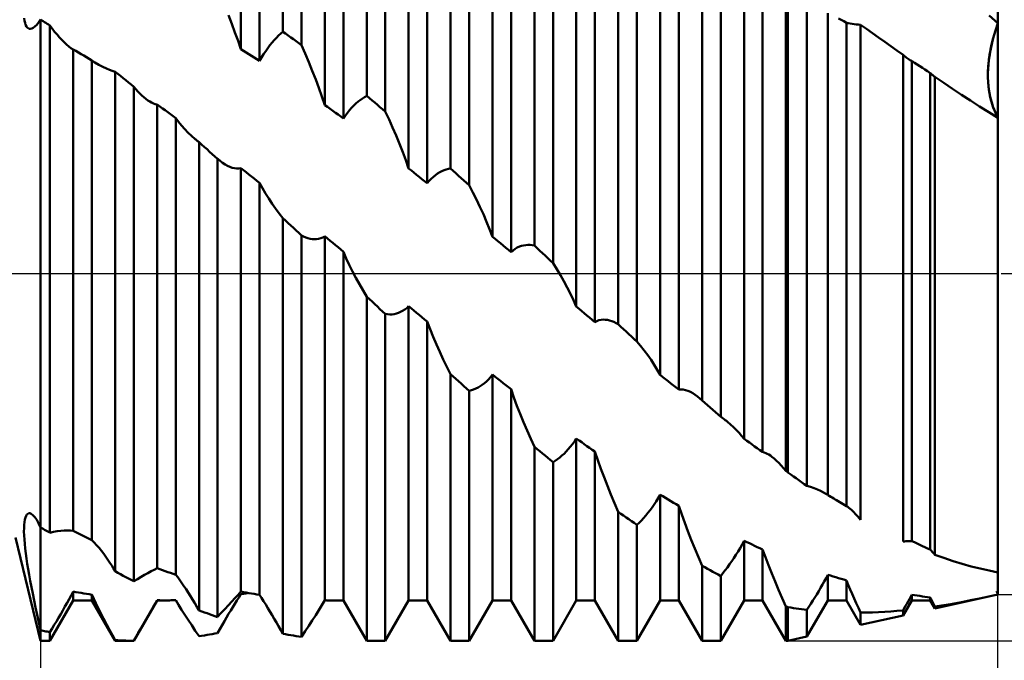
# Model space of a CAD drawing. Units: millimetres. Extents: x -27 to 136, y -33 to 51.
# Drawn here: x 85 to 100, y -6 to 4 of the extents above; entities that cross this region are included whole.
import ezdxf

# ---------------------------------------------------------------- set-up
doc = ezdxf.new("R2010")
doc.units = ezdxf.units.MM
doc.header["$LTSCALE"] = 5.05
doc.linetypes.add('LONGDASH_DASH', pattern=[0.85, 0.4, -0.2, 0.05, -0.2])
for name, color, linetype in [('1', 4, 'CONTINUOUS'), ('2', 7, 'CONTINUOUS'), ('4', 2, 'LONGDASH_DASH'), ('NOCUT', 7, 'CONTINUOUS'), ('SK4', 2, 'LONGDASH_DASH')]:
    doc.layers.add(name, color=color, linetype=linetype)

msp = doc.modelspace()

# ---------------------------------------------------------------- linework, layer by layer
at = {"layer": '1', "color": 4, "linetype": 'CONTINUOUS', "lineweight": 50}
for p, q in [((89.169, 3.664), (89.169, 5.562)), ((89.451, 3.461), (89.451, 5.562)), ((90.439, 2.69), (90.439, 5.562)), ((90.721, 2.456), (90.721, 5.562)), ((91.709, 1.592), (91.709, 5.562)), ((91.991, 1.338), (91.991, 5.562)), ((92.979, 0.423), (92.979, 5.562)), ((93.261, 0.159), (93.261, 5.562)), ((94.249, -0.767), (94.249, 5.47)), ((94.531, -1.028), (94.531, 5.416)), ((95.519, -1.922), (95.519, 5.131)), ((88.534, 3.397), (88.534, 4.95)), ((88.816, 3.222), (88.816, 4.95)), ((89.804, 2.553), (89.804, 4.95)), ((90.086, 2.349), (90.086, 4.95)), ((91.074, 1.592), (91.074, 4.95)), ((91.356, 1.368), (91.356, 4.95)), ((92.344, 0.559), (92.344, 4.95)), ((92.626, 0.325), (92.626, 4.95)), ((93.614, -0.5), (93.614, 4.95)), ((93.896, -0.734), (93.896, 4.943)), ((95.801, -2.168), (95.801, 5.023)), ((94.884, -1.536), (94.884, 4.831)), ((95.166, -1.758), (95.166, 4.775)), ((100, -4.859), (100, 4.86)), ((96.154, -2.502), (96.154, 4.491)), ((96.789, -2.988), (96.789, 4.556)), ((96.82, -3.012), (96.82, 4.539)), ((96.436, -2.702), (96.436, 4.387)), ((97.107, -3.217), (97.107, 4.342)), ((88.396, 3.784), (88.345, 3.915)), ((97.424, -3.354), (97.424, 3.946)), ((100, 3.795), (99.865, 3.907)), ((85.258, 3.829), (85.253, 3.867)), ((85.265, 3.796), (85.258, 3.829)), ((85.273, 3.768), (85.265, 3.796)), ((85.284, 3.745), (85.273, 3.768)), ((85.296, 3.727), (85.284, 3.745)), ((85.388, 3.721), (85.413, 3.74)), ((85.413, 3.74), (85.44, 3.767)), ((85.44, 3.767), (85.469, 3.802)), ((85.469, 3.802), (85.5, 3.846)), ((85.52, 3.833), (85.5, 3.846)), ((85.5, -5.403), (85.5, 3.846)), ((85.54, 3.821), (85.52, 3.833)), ((85.56, 3.809), (85.54, 3.821)), ((85.58, 3.796), (85.56, 3.809)), ((85.601, 3.784), (85.58, 3.796)), ((85.621, 3.771), (85.601, 3.784)), ((85.641, 3.759), (85.621, 3.771)), ((85.676, 3.71), (85.641, 3.759)), ((85.641, -3.926), (85.641, 3.759)), ((88.444, 3.654), (88.396, 3.784)), ((97.625, 3.842), (97.585, 3.863)), ((97.665, 3.821), (97.625, 3.842)), ((97.706, 3.799), (97.665, 3.821)), ((97.734, 3.792), (97.706, 3.799)), ((97.706, -3.523), (97.706, 3.799)), ((97.762, 3.786), (97.734, 3.792)), ((97.791, 3.781), (97.762, 3.786)), ((97.822, 3.777), (97.791, 3.781)), ((97.853, 3.774), (97.822, 3.777)), ((97.886, 3.771), (97.853, 3.774)), ((97.919, 3.77), (97.886, 3.771)), ((98.01, 3.705), (97.919, 3.77)), ((97.919, -3.728), (97.919, 3.77)), ((99.967, 3.697), (100, 3.795)), ((99.973, 3.714), (100, 3.795)), ((85.31, 3.715), (85.296, 3.727)), ((85.325, 3.708), (85.31, 3.715)), ((85.344, 3.705), (85.325, 3.708)), ((85.344, 3.705), (85.365, 3.71)), ((85.365, 3.71), (85.388, 3.721)), ((85.712, 3.664), (85.676, 3.71)), ((85.748, 3.62), (85.712, 3.664)), ((85.784, 3.578), (85.748, 3.62)), ((88.491, 3.525), (88.444, 3.654)), ((89.072, 3.571), (89.104, 3.604)), ((89.104, 3.604), (89.137, 3.635)), ((89.137, 3.635), (89.169, 3.664)), ((89.21, 3.636), (89.169, 3.664)), ((89.25, 3.607), (89.21, 3.636)), ((89.29, 3.578), (89.25, 3.607)), ((98.101, 3.64), (98.01, 3.705)), ((98.193, 3.575), (98.101, 3.64)), ((99.912, 3.501), (99.938, 3.599)), ((99.925, 3.551), (99.948, 3.632)), ((99.938, 3.599), (99.967, 3.697)), ((99.948, 3.632), (99.973, 3.714)), ((85.82, 3.539), (85.784, 3.578)), ((85.856, 3.503), (85.82, 3.539)), ((85.891, 3.471), (85.856, 3.503)), ((85.926, 3.442), (85.891, 3.471)), ((85.96, 3.416), (85.926, 3.442)), ((88.534, 3.397), (88.491, 3.525)), ((88.941, 3.415), (88.974, 3.458)), ((88.974, 3.458), (89.006, 3.498)), ((89.006, 3.498), (89.039, 3.536)), ((89.039, 3.536), (89.072, 3.571)), ((89.33, 3.549), (89.29, 3.578)), ((89.37, 3.52), (89.33, 3.549)), ((89.41, 3.491), (89.37, 3.52)), ((89.451, 3.461), (89.41, 3.491)), ((89.507, 3.332), (89.451, 3.461)), ((98.285, 3.51), (98.193, 3.575)), ((98.377, 3.445), (98.285, 3.51)), ((98.47, 3.379), (98.377, 3.445)), ((99.889, 3.393), (99.905, 3.471)), ((99.891, 3.406), (99.912, 3.501)), ((99.905, 3.471), (99.925, 3.551)), ((85.994, 3.395), (85.96, 3.416)), ((85.994, 3.395), (85.994, 3.395)), ((85.994, 3.395), (85.994, 3.395)), ((86.035, 3.372), (85.994, 3.395)), ((85.994, 3.395), (85.994, 3.395)), ((85.994, 3.395), (85.994, 3.395)), ((85.994, 3.395), (85.994, 3.395)), ((85.994, 3.395), (85.994, 3.395)), ((85.994, -3.897), (85.994, 3.395)), ((86.075, 3.349), (86.035, 3.372)), ((86.115, 3.325), (86.075, 3.349)), ((86.155, 3.301), (86.115, 3.325)), ((86.196, 3.278), (86.155, 3.301)), ((88.575, 3.372), (88.534, 3.397)), ((88.615, 3.348), (88.575, 3.372)), ((88.655, 3.323), (88.615, 3.348)), ((88.695, 3.298), (88.655, 3.323)), ((88.735, 3.273), (88.695, 3.298)), ((88.846, 3.274), (88.877, 3.324)), ((88.877, 3.324), (88.909, 3.371)), ((88.909, 3.371), (88.941, 3.415)), ((89.562, 3.203), (89.507, 3.332)), ((98.563, 3.314), (98.47, 3.379)), ((98.578, 3.3), (98.563, 3.314)), ((98.563, -4.058), (98.563, 3.314)), ((98.593, 3.288), (98.578, 3.3)), ((98.608, 3.275), (98.593, 3.288)), ((99.862, 3.224), (99.874, 3.314)), ((99.864, 3.242), (99.875, 3.316)), ((99.874, 3.314), (99.891, 3.406)), ((99.875, 3.316), (99.889, 3.393)), ((86.236, 3.253), (86.196, 3.278)), ((86.276, 3.229), (86.236, 3.253)), ((86.283, 3.223), (86.276, 3.229)), ((86.276, -4.036), (86.276, 3.229)), ((86.29, 3.218), (86.283, 3.223)), ((86.297, 3.213), (86.29, 3.218)), ((86.305, 3.208), (86.297, 3.213)), ((86.312, 3.203), (86.305, 3.208)), ((86.319, 3.199), (86.312, 3.203)), ((86.383, 3.161), (86.319, 3.199)), ((86.443, 3.13), (86.383, 3.161)), ((88.775, 3.248), (88.735, 3.273)), ((88.816, 3.222), (88.775, 3.248)), ((88.816, 3.222), (88.846, 3.274)), ((89.615, 3.072), (89.562, 3.203)), ((98.623, 3.264), (98.608, 3.275)), ((98.638, 3.253), (98.623, 3.264)), ((98.653, 3.243), (98.638, 3.253)), ((98.66, 3.239), (98.653, 3.243)), ((98.667, 3.235), (98.66, 3.239)), ((98.674, 3.231), (98.667, 3.235)), ((98.681, 3.227), (98.674, 3.231)), ((98.688, 3.223), (98.681, 3.227)), ((98.694, 3.22), (98.688, 3.223)), ((98.735, 3.194), (98.694, 3.22)), ((98.694, -4.051), (98.694, 3.22)), ((98.775, 3.168), (98.735, 3.194)), ((98.815, 3.143), (98.775, 3.168)), ((98.855, 3.117), (98.815, 3.143)), ((99.849, 3.055), (99.853, 3.138)), ((99.85, 3.099), (99.856, 3.169)), ((99.853, 3.138), (99.862, 3.224)), ((99.856, 3.169), (99.864, 3.242)), ((86.497, 3.106), (86.443, 3.13)), ((86.541, 3.088), (86.497, 3.106)), ((86.585, 3.072), (86.541, 3.088)), ((86.629, 3.057), (86.585, 3.072)), ((86.67, 3.025), (86.629, 3.057)), ((86.629, -4.509), (86.629, 3.057)), ((86.71, 2.993), (86.67, 3.025)), ((86.75, 2.961), (86.71, 2.993)), ((89.666, 2.942), (89.615, 3.072)), ((98.895, 3.09), (98.855, 3.117)), ((98.935, 3.064), (98.895, 3.09)), ((98.976, 3.038), (98.935, 3.064)), ((98.985, 3.029), (98.976, 3.038)), ((98.976, -4.181), (98.976, 3.038)), ((98.995, 3.02), (98.985, 3.029)), ((99.005, 3.012), (98.995, 3.02)), ((99.015, 3.004), (99.005, 3.012)), ((99.025, 2.996), (99.015, 3.004)), ((99.035, 2.987), (99.025, 2.996)), ((99.045, 2.98), (99.035, 2.987)), ((99.848, 3.032), (99.85, 3.099)), ((99.848, 2.976), (99.849, 3.055)), ((99.848, 2.967), (99.848, 3.032)), ((86.79, 2.928), (86.75, 2.961)), ((86.83, 2.896), (86.79, 2.928)), ((86.87, 2.863), (86.83, 2.896)), ((86.911, 2.83), (86.87, 2.863)), ((89.714, 2.811), (89.666, 2.942)), ((99.179, 2.889), (99.045, 2.98)), ((99.045, -4.259), (99.045, 2.98)), ((99.314, 2.798), (99.179, 2.889)), ((99.851, 2.901), (99.848, 2.976)), ((99.851, 2.905), (99.848, 2.967)), ((99.856, 2.846), (99.851, 2.905)), ((99.857, 2.829), (99.851, 2.901)), ((99.863, 2.788), (99.856, 2.846)), ((86.942, 2.793), (86.911, 2.83)), ((86.911, -4.661), (86.911, 2.83)), ((86.974, 2.758), (86.942, 2.793)), ((87.005, 2.726), (86.974, 2.758)), ((87.035, 2.696), (87.005, 2.726)), ((87.065, 2.67), (87.035, 2.696)), ((89.761, 2.682), (89.714, 2.811)), ((90.407, 2.672), (90.439, 2.69)), ((90.48, 2.657), (90.439, 2.69)), ((99.449, 2.709), (99.314, 2.798)), ((99.586, 2.62), (99.449, 2.709)), ((99.867, 2.762), (99.857, 2.829)), ((99.872, 2.733), (99.863, 2.788)), ((99.879, 2.697), (99.867, 2.762)), ((99.883, 2.679), (99.872, 2.733)), ((99.894, 2.634), (99.879, 2.697)), ((87.095, 2.646), (87.065, 2.67)), ((87.124, 2.624), (87.095, 2.646)), ((87.153, 2.606), (87.124, 2.624)), ((87.181, 2.59), (87.153, 2.606)), ((87.209, 2.577), (87.181, 2.59)), ((87.237, 2.567), (87.209, 2.577)), ((87.264, 2.56), (87.237, 2.567)), ((87.304, 2.531), (87.264, 2.56)), ((87.264, -4.464), (87.264, 2.56)), ((89.804, 2.553), (89.761, 2.682)), ((89.845, 2.524), (89.804, 2.553)), ((90.211, 2.512), (90.243, 2.545)), ((90.243, 2.545), (90.276, 2.576)), ((90.276, 2.576), (90.309, 2.604)), ((90.309, 2.604), (90.342, 2.629)), ((90.342, 2.629), (90.374, 2.652)), ((90.374, 2.652), (90.407, 2.672)), ((90.52, 2.624), (90.48, 2.657)), ((90.56, 2.59), (90.52, 2.624)), ((90.6, 2.557), (90.56, 2.59)), ((90.64, 2.523), (90.6, 2.557)), ((99.723, 2.532), (99.586, 2.62)), ((99.895, 2.628), (99.883, 2.679)), ((99.911, 2.574), (99.894, 2.634)), ((99.91, 2.579), (99.895, 2.628)), ((99.925, 2.531), (99.91, 2.579)), ((99.93, 2.517), (99.911, 2.574)), ((87.345, 2.502), (87.304, 2.531)), ((87.385, 2.473), (87.345, 2.502)), ((87.425, 2.443), (87.385, 2.473)), ((87.465, 2.414), (87.425, 2.443)), ((87.505, 2.384), (87.465, 2.414)), ((89.885, 2.495), (89.845, 2.524)), ((89.925, 2.466), (89.885, 2.495)), ((89.965, 2.437), (89.925, 2.466)), ((90.005, 2.408), (89.965, 2.437)), ((90.045, 2.378), (90.005, 2.408)), ((90.086, 2.349), (90.116, 2.394)), ((90.116, 2.394), (90.147, 2.436)), ((90.147, 2.436), (90.179, 2.475)), ((90.179, 2.475), (90.211, 2.512)), ((90.68, 2.489), (90.64, 2.523)), ((90.721, 2.456), (90.68, 2.489)), ((90.777, 2.335), (90.721, 2.456)), ((99.861, 2.445), (99.723, 2.532)), ((100, 2.361), (99.861, 2.445)), ((99.942, 2.486), (99.925, 2.531)), ((99.952, 2.462), (99.93, 2.517)), ((99.961, 2.442), (99.942, 2.486)), ((99.975, 2.41), (99.952, 2.462)), ((99.98, 2.4), (99.961, 2.442)), ((100, 2.361), (99.975, 2.41)), ((100, 2.361), (99.98, 2.4)), ((87.546, 2.355), (87.505, 2.384)), ((87.589, 2.298), (87.546, 2.355)), ((87.546, -4.561), (87.546, 2.355)), ((87.634, 2.242), (87.589, 2.298)), ((87.682, 2.189), (87.634, 2.242)), ((90.086, 2.349), (90.045, 2.378)), ((90.831, 2.212), (90.777, 2.335)), ((87.732, 2.137), (87.682, 2.189)), ((87.785, 2.086), (87.732, 2.137)), ((90.884, 2.089), (90.831, 2.212)), ((90.936, 1.965), (90.884, 2.089)), ((87.839, 2.038), (87.785, 2.086)), ((87.849, 2.029), (87.839, 2.038)), ((87.859, 2.021), (87.849, 2.029)), ((87.869, 2.013), (87.859, 2.021)), ((87.879, 2.004), (87.869, 2.013)), ((87.889, 1.996), (87.879, 2.004)), ((87.9, 1.988), (87.889, 1.996)), ((87.939, 1.953), (87.899, 1.988)), ((87.899, -5.102), (87.899, 1.988)), ((87.98, 1.917), (87.939, 1.953)), ((90.984, 1.84), (90.936, 1.965)), ((88.02, 1.882), (87.98, 1.917)), ((88.06, 1.846), (88.02, 1.882)), ((88.1, 1.811), (88.06, 1.846)), ((88.14, 1.775), (88.1, 1.811)), ((91.031, 1.716), (90.984, 1.84)), ((88.181, 1.739), (88.14, 1.775)), ((88.181, 1.739), (88.181, 1.739)), ((88.181, 1.739), (88.181, 1.739)), ((88.182, 1.738), (88.181, 1.739)), ((88.181, -5.202), (88.181, 1.739)), ((88.182, 1.738), (88.182, 1.738)), ((88.182, 1.738), (88.182, 1.738)), ((88.22, 1.706), (88.182, 1.738)), ((88.257, 1.678), (88.22, 1.706)), ((88.294, 1.654), (88.257, 1.678)), ((88.33, 1.633), (88.294, 1.654)), ((91.074, 1.592), (91.031, 1.716)), ((88.365, 1.617), (88.33, 1.633)), ((88.4, 1.604), (88.365, 1.617)), ((88.434, 1.596), (88.4, 1.604)), ((88.468, 1.592), (88.434, 1.596)), ((88.468, 1.592), (88.502, 1.592)), ((88.502, 1.592), (88.534, 1.597)), ((88.575, 1.565), (88.534, 1.597)), ((88.534, -4.817), (88.534, 1.597)), ((88.615, 1.534), (88.575, 1.565)), ((88.655, 1.502), (88.615, 1.534)), ((88.695, 1.47), (88.655, 1.502)), ((91.115, 1.561), (91.074, 1.592)), ((91.155, 1.529), (91.115, 1.561)), ((91.195, 1.497), (91.155, 1.529)), ((91.235, 1.465), (91.195, 1.497)), ((91.449, 1.467), (91.481, 1.493)), ((91.481, 1.493), (91.513, 1.516)), ((91.513, 1.516), (91.546, 1.536)), ((91.546, 1.536), (91.579, 1.553)), ((91.579, 1.553), (91.612, 1.567)), ((91.612, 1.567), (91.644, 1.578)), ((91.644, 1.578), (91.677, 1.586)), ((91.677, 1.586), (91.709, 1.592)), ((91.75, 1.556), (91.709, 1.592)), ((91.79, 1.52), (91.75, 1.556)), ((91.83, 1.483), (91.79, 1.52)), ((88.735, 1.438), (88.695, 1.47)), ((88.775, 1.406), (88.735, 1.438)), ((88.816, 1.374), (88.775, 1.406)), ((88.86, 1.293), (88.816, 1.374)), ((88.816, -4.865), (88.816, 1.374)), ((91.275, 1.432), (91.235, 1.465)), ((91.315, 1.4), (91.275, 1.432)), ((91.356, 1.368), (91.315, 1.4)), ((91.356, 1.368), (91.386, 1.404)), ((91.386, 1.404), (91.417, 1.437)), ((91.417, 1.437), (91.449, 1.467)), ((91.87, 1.447), (91.83, 1.483)), ((91.91, 1.411), (91.87, 1.447)), ((91.95, 1.374), (91.91, 1.411)), ((91.991, 1.338), (91.95, 1.374)), ((88.906, 1.213), (88.86, 1.293)), ((88.955, 1.135), (88.906, 1.213)), ((92.047, 1.23), (91.991, 1.338)), ((92.101, 1.121), (92.047, 1.23)), ((89.007, 1.058), (88.955, 1.135)), ((89.059, 0.984), (89.007, 1.058)), ((92.154, 1.01), (92.101, 1.121)), ((89.114, 0.911), (89.059, 0.984)), ((89.17, 0.841), (89.114, 0.911)), ((92.206, 0.898), (92.154, 1.01)), ((92.254, 0.785), (92.206, 0.898)), ((89.21, 0.804), (89.169, 0.841)), ((89.169, -5.456), (89.169, 0.841)), ((89.25, 0.766), (89.21, 0.804)), ((89.29, 0.729), (89.25, 0.766)), ((92.301, 0.672), (92.254, 0.785)), ((89.33, 0.692), (89.29, 0.729)), ((89.37, 0.654), (89.33, 0.692)), ((89.411, 0.616), (89.37, 0.654)), ((89.451, 0.579), (89.411, 0.616)), ((92.344, 0.559), (92.301, 0.672)), ((89.483, 0.562), (89.451, 0.579)), ((89.451, -5.502), (89.451, 0.579)), ((89.516, 0.548), (89.483, 0.562)), ((89.548, 0.537), (89.516, 0.548)), ((89.581, 0.528), (89.548, 0.537)), ((89.614, 0.523), (89.581, 0.528)), ((89.646, 0.521), (89.614, 0.523)), ((89.646, 0.521), (89.679, 0.522)), ((89.679, 0.522), (89.711, 0.527)), ((89.711, 0.527), (89.743, 0.536)), ((89.743, 0.536), (89.774, 0.548)), ((89.774, 0.548), (89.804, 0.565)), ((89.845, 0.532), (89.804, 0.565)), ((89.804, -4.949), (89.804, 0.565)), ((89.885, 0.498), (89.845, 0.532)), ((89.925, 0.465), (89.885, 0.498)), ((89.965, 0.431), (89.925, 0.465)), ((92.385, 0.526), (92.344, 0.559)), ((92.425, 0.492), (92.385, 0.526)), ((92.465, 0.459), (92.425, 0.492)), ((92.505, 0.426), (92.465, 0.459)), ((90.005, 0.398), (89.965, 0.431)), ((90.045, 0.364), (90.005, 0.398)), ((90.086, 0.331), (90.045, 0.364)), ((90.129, 0.23), (90.086, 0.331)), ((90.086, -4.95), (90.086, 0.331)), ((92.545, 0.392), (92.505, 0.426)), ((92.585, 0.359), (92.545, 0.392)), ((92.626, 0.325), (92.585, 0.359)), ((92.626, 0.325), (92.656, 0.351)), ((92.656, 0.351), (92.687, 0.374)), ((92.687, 0.374), (92.719, 0.393)), ((92.719, 0.393), (92.751, 0.408)), ((92.751, 0.408), (92.784, 0.419)), ((92.784, 0.419), (92.816, 0.427)), ((92.816, 0.427), (92.849, 0.432)), ((92.849, 0.432), (92.882, 0.434)), ((92.914, 0.433), (92.882, 0.434)), ((92.947, 0.429), (92.914, 0.433)), ((92.979, 0.423), (92.947, 0.429)), ((93.02, 0.385), (92.979, 0.423)), ((93.06, 0.347), (93.02, 0.385)), ((93.1, 0.31), (93.06, 0.347)), ((93.14, 0.272), (93.1, 0.31)), ((90.175, 0.131), (90.129, 0.23)), ((93.18, 0.234), (93.14, 0.272)), ((93.22, 0.196), (93.18, 0.234)), ((93.261, 0.159), (93.22, 0.196)), ((93.317, 0.069), (93.261, 0.159)), ((90.224, 0.033), (90.175, 0.131)), ((90.275, -0.065), (90.224, 0.033)), ((93.372, -0.022), (93.317, 0.069)), ((90.328, -0.161), (90.275, -0.065)), ((93.425, -0.116), (93.372, -0.022)), ((93.476, -0.21), (93.425, -0.116)), ((90.383, -0.256), (90.328, -0.161)), ((90.439, -0.35), (90.383, -0.256)), ((93.524, -0.306), (93.476, -0.21)), ((90.48, -0.387), (90.439, -0.35)), ((90.439, -5.563), (90.439, -0.35)), ((90.52, -0.425), (90.48, -0.387)), ((90.56, -0.462), (90.52, -0.425)), ((93.571, -0.403), (93.524, -0.306)), ((93.614, -0.5), (93.571, -0.403)), ((90.6, -0.5), (90.56, -0.462)), ((90.64, -0.537), (90.6, -0.5)), ((90.68, -0.575), (90.64, -0.537)), ((90.721, -0.612), (90.68, -0.575)), ((90.888, -0.606), (90.92, -0.596)), ((90.92, -0.596), (90.952, -0.582)), ((90.952, -0.582), (90.983, -0.566)), ((90.983, -0.566), (91.014, -0.545)), ((91.014, -0.545), (91.045, -0.522)), ((91.045, -0.522), (91.074, -0.494)), ((91.115, -0.527), (91.074, -0.494)), ((91.074, -4.95), (91.074, -0.494)), ((91.155, -0.561), (91.115, -0.527)), ((91.195, -0.594), (91.155, -0.561)), ((91.235, -0.627), (91.195, -0.594)), ((93.655, -0.534), (93.614, -0.5)), ((93.695, -0.567), (93.655, -0.534)), ((93.735, -0.6), (93.695, -0.567)), ((90.755, -0.617), (90.721, -0.612)), ((90.721, -5.563), (90.721, -0.612)), ((90.789, -0.619), (90.755, -0.617)), ((90.789, -0.619), (90.823, -0.618)), ((90.823, -0.618), (90.856, -0.613)), ((90.856, -0.613), (90.888, -0.606)), ((91.275, -0.661), (91.235, -0.627)), ((91.315, -0.694), (91.275, -0.661)), ((91.356, -0.727), (91.315, -0.694)), ((91.4, -0.844), (91.356, -0.727)), ((91.356, -4.95), (91.356, -0.727)), ((93.775, -0.634), (93.735, -0.6)), ((93.815, -0.667), (93.775, -0.634)), ((93.855, -0.7), (93.815, -0.667)), ((93.896, -0.734), (93.855, -0.7)), ((93.896, -0.734), (93.926, -0.719)), ((93.926, -0.719), (93.957, -0.708)), ((93.957, -0.708), (93.989, -0.701)), ((93.989, -0.701), (94.021, -0.698)), ((94.053, -0.699), (94.021, -0.698)), ((94.086, -0.703), (94.053, -0.699)), ((94.119, -0.71), (94.086, -0.703)), ((94.152, -0.72), (94.119, -0.71)), ((94.184, -0.733), (94.152, -0.72)), ((94.217, -0.749), (94.184, -0.733)), ((91.446, -0.958), (91.4, -0.844)), ((94.249, -0.767), (94.217, -0.749)), ((94.29, -0.805), (94.249, -0.767)), ((94.33, -0.842), (94.29, -0.805)), ((94.37, -0.879), (94.33, -0.842)), ((94.41, -0.916), (94.37, -0.879)), ((91.494, -1.072), (91.446, -0.958)), ((94.45, -0.954), (94.41, -0.916)), ((94.49, -0.991), (94.45, -0.954)), ((94.531, -1.028), (94.49, -0.991)), ((94.587, -1.095), (94.531, -1.028)), ((91.545, -1.186), (91.494, -1.072)), ((91.598, -1.299), (91.545, -1.186)), ((94.641, -1.164), (94.587, -1.095)), ((94.695, -1.235), (94.641, -1.164)), ((91.653, -1.411), (91.598, -1.299)), ((94.746, -1.308), (94.695, -1.235)), ((94.794, -1.383), (94.746, -1.308)), ((91.709, -1.522), (91.653, -1.411)), ((94.841, -1.459), (94.794, -1.383)), ((94.884, -1.536), (94.841, -1.459)), ((91.75, -1.559), (91.709, -1.522)), ((91.709, -5.563), (91.709, -1.522)), ((91.79, -1.595), (91.75, -1.559)), ((91.83, -1.631), (91.79, -1.595)), ((91.87, -1.667), (91.83, -1.631)), ((92.222, -1.661), (92.253, -1.633)), ((92.253, -1.633), (92.284, -1.602)), ((92.284, -1.602), (92.315, -1.568)), ((92.315, -1.568), (92.344, -1.531)), ((92.385, -1.563), (92.344, -1.531)), ((92.344, -4.95), (92.344, -1.531)), ((92.425, -1.594), (92.385, -1.563)), ((92.465, -1.626), (92.425, -1.594)), ((92.505, -1.658), (92.465, -1.626)), ((94.925, -1.568), (94.884, -1.536)), ((94.965, -1.6), (94.925, -1.568)), ((95.005, -1.632), (94.965, -1.6)), ((95.045, -1.663), (95.005, -1.632)), ((91.91, -1.703), (91.87, -1.667)), ((91.95, -1.739), (91.91, -1.703)), ((91.991, -1.775), (91.95, -1.739)), ((91.991, -1.775), (92.025, -1.766)), ((91.991, -5.563), (91.991, -1.775)), ((92.025, -1.766), (92.059, -1.755)), ((92.059, -1.755), (92.093, -1.742)), ((92.093, -1.742), (92.126, -1.726)), ((92.126, -1.726), (92.158, -1.707)), ((92.158, -1.707), (92.19, -1.685)), ((92.19, -1.685), (92.222, -1.661)), ((92.545, -1.689), (92.505, -1.658)), ((92.585, -1.721), (92.545, -1.689)), ((92.626, -1.752), (92.585, -1.721)), ((92.669, -1.878), (92.626, -1.752)), ((92.626, -4.95), (92.626, -1.752)), ((95.085, -1.695), (95.045, -1.663)), ((95.125, -1.726), (95.085, -1.695)), ((95.166, -1.758), (95.125, -1.726)), ((95.166, -1.758), (95.199, -1.755)), ((95.234, -1.757), (95.199, -1.755)), ((95.27, -1.764), (95.234, -1.757)), ((95.305, -1.776), (95.27, -1.764)), ((95.342, -1.792), (95.305, -1.776)), ((92.715, -2.002), (92.669, -1.878)), ((95.378, -1.812), (95.342, -1.792)), ((95.414, -1.835), (95.378, -1.812)), ((95.451, -1.862), (95.414, -1.835)), ((95.487, -1.892), (95.451, -1.862)), ((95.492, -1.897), (95.487, -1.892)), ((95.498, -1.902), (95.492, -1.897)), ((95.503, -1.907), (95.498, -1.902)), ((95.509, -1.912), (95.503, -1.907)), ((95.514, -1.917), (95.509, -1.912)), ((95.519, -1.922), (95.514, -1.917)), ((95.56, -1.957), (95.519, -1.922)), ((92.764, -2.127), (92.715, -2.002)), ((95.6, -1.992), (95.56, -1.957)), ((95.64, -2.028), (95.6, -1.992)), ((95.68, -2.063), (95.64, -2.028)), ((95.72, -2.098), (95.68, -2.063)), ((92.815, -2.252), (92.764, -2.127)), ((95.76, -2.133), (95.72, -2.098)), ((95.801, -2.168), (95.76, -2.133)), ((95.818, -2.18), (95.801, -2.167)), ((95.836, -2.193), (95.818, -2.18)), ((95.853, -2.206), (95.836, -2.193)), ((95.87, -2.219), (95.853, -2.206)), ((95.887, -2.233), (95.87, -2.219)), ((95.904, -2.247), (95.887, -2.233)), ((92.868, -2.377), (92.815, -2.252)), ((92.923, -2.502), (92.868, -2.377)), ((95.95, -2.286), (95.904, -2.247)), ((95.994, -2.326), (95.95, -2.286)), ((96.037, -2.368), (95.994, -2.326)), ((96.078, -2.412), (96.037, -2.368)), ((92.979, -2.625), (92.923, -2.502)), ((93.585, -2.542), (93.614, -2.497)), ((93.655, -2.526), (93.614, -2.497)), ((93.614, -4.95), (93.614, -2.497)), ((93.695, -2.555), (93.655, -2.526)), ((96.117, -2.456), (96.078, -2.412)), ((96.154, -2.502), (96.117, -2.456)), ((96.195, -2.531), (96.154, -2.502)), ((96.235, -2.56), (96.195, -2.531)), ((93.02, -2.659), (92.979, -2.625)), ((92.979, -5.563), (92.979, -2.625)), ((93.06, -2.692), (93.02, -2.659)), ((93.46, -2.697), (93.492, -2.662)), ((93.492, -2.662), (93.523, -2.625)), ((93.523, -2.625), (93.554, -2.585)), ((93.554, -2.585), (93.585, -2.542)), ((93.735, -2.583), (93.695, -2.555)), ((93.775, -2.612), (93.735, -2.583)), ((93.815, -2.641), (93.775, -2.612)), ((93.855, -2.669), (93.815, -2.641)), ((93.896, -2.697), (93.855, -2.669)), ((96.275, -2.589), (96.235, -2.56)), ((96.315, -2.617), (96.275, -2.589)), ((96.355, -2.646), (96.315, -2.617)), ((96.395, -2.674), (96.355, -2.646)), ((96.436, -2.702), (96.395, -2.674)), ((93.1, -2.725), (93.06, -2.692)), ((93.14, -2.757), (93.1, -2.725)), ((93.18, -2.79), (93.14, -2.757)), ((93.22, -2.823), (93.18, -2.79)), ((93.261, -2.855), (93.22, -2.823)), ((93.295, -2.834), (93.329, -2.811)), ((93.329, -2.811), (93.363, -2.786)), ((93.363, -2.786), (93.396, -2.758)), ((93.396, -2.758), (93.428, -2.728)), ((93.428, -2.728), (93.46, -2.697)), ((93.94, -2.827), (93.896, -2.697)), ((93.896, -4.95), (93.896, -2.697)), ((93.985, -2.956), (93.94, -2.827)), ((96.458, -2.709), (96.436, -2.702)), ((96.482, -2.718), (96.458, -2.709)), ((96.505, -2.729), (96.482, -2.718)), ((96.529, -2.742), (96.505, -2.729)), ((96.553, -2.757), (96.529, -2.742)), ((96.577, -2.775), (96.553, -2.757)), ((96.613, -2.803), (96.577, -2.775)), ((96.648, -2.834), (96.613, -2.803)), ((93.261, -2.855), (93.295, -2.834)), ((93.261, -5.563), (93.261, -2.855)), ((94.034, -3.086), (93.985, -2.956)), ((96.683, -2.868), (96.648, -2.834)), ((96.719, -2.906), (96.683, -2.868)), ((96.754, -2.946), (96.719, -2.906)), ((96.789, -2.988), (96.754, -2.946)), ((94.085, -3.216), (94.034, -3.086)), ((96.794, -2.992), (96.789, -2.988)), ((96.798, -2.995), (96.794, -2.992)), ((96.802, -2.998), (96.798, -2.995)), ((96.807, -3.002), (96.802, -2.998)), ((96.811, -3.005), (96.807, -3.002)), ((96.816, -3.009), (96.811, -3.005)), ((96.82, -3.012), (96.816, -3.009)), ((96.861, -3.042), (96.82, -3.012)), ((96.902, -3.072), (96.861, -3.042)), ((96.943, -3.101), (96.902, -3.072)), ((96.984, -3.13), (96.943, -3.101)), ((97.025, -3.159), (96.984, -3.13)), ((94.138, -3.347), (94.085, -3.216)), ((97.066, -3.188), (97.025, -3.159)), ((97.107, -3.217), (97.066, -3.188)), ((97.161, -3.232), (97.107, -3.216)), ((97.214, -3.249), (97.161, -3.232)), ((97.265, -3.269), (97.214, -3.249)), ((97.313, -3.291), (97.265, -3.269)), ((94.193, -3.478), (94.138, -3.347)), ((94.824, -3.45), (94.855, -3.4)), ((94.855, -3.4), (94.884, -3.349)), ((94.925, -3.374), (94.884, -3.349)), ((94.884, -4.95), (94.884, -3.349)), ((94.965, -3.398), (94.925, -3.374)), ((95.005, -3.422), (94.965, -3.398)), ((95.045, -3.447), (95.005, -3.422)), ((97.36, -3.315), (97.313, -3.291)), ((97.404, -3.34), (97.36, -3.315)), ((97.407, -3.343), (97.404, -3.34)), ((97.411, -3.345), (97.407, -3.343)), ((97.414, -3.347), (97.411, -3.345)), ((97.417, -3.349), (97.414, -3.347)), ((97.421, -3.351), (97.417, -3.349)), ((97.424, -3.354), (97.421, -3.351)), ((97.446, -3.367), (97.424, -3.354)), ((97.468, -3.381), (97.446, -3.367)), ((97.49, -3.394), (97.468, -3.381)), ((97.512, -3.407), (97.49, -3.394)), ((97.534, -3.42), (97.512, -3.407)), ((97.556, -3.434), (97.534, -3.42)), ((94.249, -3.609), (94.193, -3.478)), ((94.73, -3.585), (94.762, -3.542)), ((94.762, -3.542), (94.793, -3.497)), ((94.793, -3.497), (94.824, -3.45)), ((95.085, -3.471), (95.045, -3.447)), ((95.125, -3.494), (95.085, -3.471)), ((95.166, -3.518), (95.125, -3.494)), ((95.21, -3.648), (95.166, -3.518)), ((95.166, -4.95), (95.166, -3.518)), ((97.581, -3.449), (97.556, -3.434)), ((97.606, -3.464), (97.581, -3.449)), ((97.631, -3.479), (97.606, -3.464)), ((97.656, -3.493), (97.631, -3.479)), ((97.681, -3.508), (97.656, -3.493)), ((97.706, -3.523), (97.681, -3.508)), ((97.724, -3.535), (97.706, -3.523)), ((97.743, -3.549), (97.724, -3.535)), ((97.762, -3.565), (97.743, -3.549)), ((97.781, -3.581), (97.762, -3.565)), ((85.255, -3.764), (85.261, -3.727)), ((85.261, -3.727), (85.269, -3.696)), ((85.269, -3.696), (85.279, -3.67)), ((85.279, -3.67), (85.291, -3.65)), ((85.291, -3.65), (85.304, -3.637)), ((85.304, -3.637), (85.319, -3.63)), ((85.319, -3.63), (85.336, -3.629)), ((85.359, -3.638), (85.336, -3.629)), ((85.384, -3.658), (85.359, -3.638)), ((85.411, -3.688), (85.384, -3.658)), ((85.44, -3.73), (85.411, -3.688)), ((94.29, -3.637), (94.249, -3.609)), ((94.249, -5.563), (94.249, -3.609)), ((94.33, -3.666), (94.29, -3.637)), ((94.37, -3.694), (94.33, -3.666)), ((94.41, -3.722), (94.37, -3.694)), ((94.45, -3.75), (94.41, -3.722)), ((94.599, -3.739), (94.633, -3.703)), ((94.633, -3.703), (94.666, -3.665)), ((94.666, -3.665), (94.698, -3.626)), ((94.698, -3.626), (94.73, -3.585)), ((95.256, -3.775), (95.21, -3.648)), ((97.8, -3.599), (97.781, -3.581)), ((97.82, -3.618), (97.8, -3.599)), ((97.84, -3.638), (97.82, -3.618)), ((97.859, -3.659), (97.84, -3.638)), ((97.879, -3.681), (97.859, -3.659)), ((97.899, -3.704), (97.879, -3.681)), ((97.919, -3.728), (97.899, -3.704)), ((85.248, -3.908), (85.249, -3.855)), ((85.249, -3.855), (85.251, -3.807)), ((85.251, -3.807), (85.255, -3.764)), ((85.469, -3.783), (85.44, -3.73)), ((85.5, -3.846), (85.469, -3.783)), ((85.52, -3.857), (85.5, -3.846)), ((85.54, -3.868), (85.52, -3.857)), ((85.561, -3.88), (85.54, -3.868)), ((94.49, -3.778), (94.45, -3.75)), ((94.531, -3.806), (94.49, -3.778)), ((94.531, -3.806), (94.565, -3.773)), ((94.531, -5.563), (94.531, -3.806)), ((94.565, -3.773), (94.599, -3.739)), ((95.304, -3.903), (95.256, -3.775)), ((85.5, -5.563), (85.118, -4)), ((85.25, -3.965), (85.248, -3.908)), ((85.254, -4.028), (85.25, -3.965)), ((85.581, -3.891), (85.561, -3.88)), ((85.601, -3.903), (85.581, -3.891)), ((85.621, -3.914), (85.601, -3.903)), ((85.641, -3.926), (85.621, -3.914)), ((85.641, -3.926), (85.697, -3.913)), ((85.697, -3.913), (85.752, -3.903)), ((85.752, -3.903), (85.805, -3.896)), ((85.805, -3.896), (85.856, -3.892)), ((85.856, -3.892), (85.905, -3.891)), ((85.951, -3.893), (85.905, -3.891)), ((85.994, -3.897), (85.951, -3.893)), ((86.035, -3.917), (85.994, -3.897)), ((86.075, -3.937), (86.035, -3.917)), ((86.116, -3.957), (86.075, -3.937)), ((86.156, -3.977), (86.116, -3.957)), ((86.196, -3.996), (86.156, -3.977)), ((86.236, -4.016), (86.196, -3.996)), ((86.276, -4.036), (86.236, -4.016)), ((95.355, -4.033), (95.304, -3.903)), ((85.259, -4.094), (85.254, -4.028)), ((85.266, -4.164), (85.259, -4.094)), ((85.275, -4.238), (85.266, -4.164)), ((86.311, -4.071), (86.276, -4.036)), ((86.348, -4.112), (86.311, -4.071)), ((86.385, -4.155), (86.348, -4.112)), ((86.421, -4.2), (86.385, -4.155)), ((95.408, -4.164), (95.355, -4.033)), ((95.463, -4.295), (95.408, -4.164)), ((96.063, -4.209), (96.094, -4.157)), ((96.094, -4.157), (96.125, -4.103)), ((96.125, -4.103), (96.154, -4.048)), ((96.195, -4.067), (96.154, -4.048)), ((96.154, -4.95), (96.154, -4.048)), ((96.235, -4.086), (96.195, -4.067)), ((96.275, -4.105), (96.235, -4.086)), ((96.315, -4.124), (96.275, -4.105)), ((96.355, -4.142), (96.315, -4.124)), ((96.395, -4.16), (96.355, -4.142)), ((96.436, -4.179), (96.395, -4.16)), ((98.563, -4.058), (98.583, -4.056)), ((98.583, -4.056), (98.603, -4.054)), ((98.603, -4.054), (98.622, -4.053)), ((98.622, -4.053), (98.641, -4.052)), ((98.641, -4.052), (98.659, -4.051)), ((98.659, -4.051), (98.677, -4.051)), ((98.694, -4.051), (98.677, -4.051)), ((98.735, -4.07), (98.694, -4.051)), ((98.775, -4.089), (98.735, -4.07)), ((98.815, -4.108), (98.775, -4.089)), ((98.855, -4.127), (98.815, -4.108)), ((98.895, -4.145), (98.855, -4.127)), ((98.935, -4.163), (98.895, -4.145)), ((98.976, -4.181), (98.935, -4.163)), ((85.286, -4.315), (85.275, -4.238)), ((85.298, -4.395), (85.286, -4.315)), ((86.455, -4.247), (86.421, -4.2)), ((86.488, -4.293), (86.455, -4.247)), ((86.52, -4.338), (86.488, -4.293)), ((95.519, -4.426), (95.463, -4.295)), ((95.968, -4.357), (96, -4.309)), ((96, -4.309), (96.032, -4.26)), ((96.032, -4.26), (96.063, -4.209)), ((96.479, -4.298), (96.436, -4.179)), ((96.436, -4.95), (96.436, -4.179)), ((96.525, -4.419), (96.479, -4.298)), ((98.985, -4.191), (98.976, -4.181)), ((98.995, -4.202), (98.985, -4.191)), ((99.005, -4.213), (98.995, -4.202)), ((99.015, -4.224), (99.005, -4.213)), ((99.025, -4.235), (99.015, -4.224)), ((99.035, -4.247), (99.025, -4.235)), ((99.045, -4.259), (99.035, -4.247)), ((99.183, -4.308), (99.045, -4.259)), ((99.32, -4.354), (99.183, -4.308)), ((85.311, -4.479), (85.298, -4.395)), ((86.549, -4.382), (86.52, -4.338)), ((86.576, -4.423), (86.549, -4.382)), ((86.602, -4.465), (86.576, -4.423)), ((86.629, -4.509), (86.602, -4.465)), ((87.221, -4.486), (87.264, -4.464)), ((87.304, -4.479), (87.264, -4.464)), ((95.56, -4.449), (95.519, -4.427)), ((95.519, -5.563), (95.519, -4.427)), ((95.6, -4.472), (95.56, -4.449)), ((95.64, -4.494), (95.6, -4.472)), ((95.869, -4.495), (95.903, -4.45)), ((95.903, -4.45), (95.936, -4.404)), ((95.936, -4.404), (95.968, -4.357)), ((96.574, -4.541), (96.525, -4.419)), ((99.457, -4.396), (99.32, -4.354)), ((99.594, -4.435), (99.457, -4.396)), ((99.73, -4.469), (99.594, -4.435)), ((99.865, -4.5), (99.73, -4.469)), ((85.326, -4.565), (85.311, -4.479)), ((85.342, -4.655), (85.326, -4.565)), ((86.669, -4.531), (86.629, -4.509)), ((86.71, -4.554), (86.669, -4.531)), ((86.75, -4.576), (86.71, -4.554)), ((86.79, -4.597), (86.75, -4.576)), ((86.83, -4.619), (86.79, -4.597)), ((86.87, -4.64), (86.83, -4.619)), ((86.967, -4.627), (87.021, -4.594)), ((87.021, -4.594), (87.074, -4.564)), ((87.074, -4.564), (87.125, -4.536)), ((87.125, -4.536), (87.174, -4.509)), ((87.174, -4.509), (87.221, -4.486)), ((87.345, -4.493), (87.304, -4.479)), ((87.385, -4.507), (87.345, -4.493)), ((87.425, -4.521), (87.385, -4.507)), ((87.465, -4.535), (87.425, -4.521)), ((87.505, -4.548), (87.465, -4.535)), ((87.546, -4.561), (87.505, -4.548)), ((87.576, -4.601), (87.546, -4.561)), ((87.607, -4.643), (87.576, -4.601)), ((95.68, -4.516), (95.64, -4.494)), ((95.72, -4.538), (95.68, -4.516)), ((95.76, -4.56), (95.72, -4.538)), ((95.801, -4.582), (95.76, -4.56)), ((95.801, -4.582), (95.835, -4.539)), ((95.801, -5.563), (95.801, -4.582)), ((95.835, -4.539), (95.869, -4.495)), ((96.625, -4.664), (96.574, -4.541)), ((97.37, -4.662), (97.397, -4.612)), ((97.397, -4.612), (97.424, -4.561)), ((97.465, -4.574), (97.424, -4.561)), ((97.424, -4.95), (97.424, -4.561)), ((97.505, -4.587), (97.465, -4.574)), ((97.545, -4.599), (97.505, -4.587)), ((97.585, -4.612), (97.545, -4.599)), ((97.625, -4.624), (97.585, -4.612)), ((100, -4.527), (99.865, -4.5)), ((85.36, -4.749), (85.342, -4.655)), ((85.38, -4.847), (85.36, -4.749)), ((86.911, -4.661), (86.87, -4.64)), ((86.911, -4.661), (86.967, -4.627)), ((87.639, -4.687), (87.607, -4.643)), ((87.671, -4.734), (87.639, -4.687)), ((87.703, -4.782), (87.671, -4.734)), ((96.678, -4.789), (96.625, -4.664)), ((97.285, -4.811), (97.314, -4.762)), ((97.314, -4.762), (97.342, -4.712)), ((97.342, -4.712), (97.37, -4.662)), ((97.665, -4.636), (97.625, -4.624)), ((97.706, -4.647), (97.665, -4.636)), ((97.734, -4.716), (97.706, -4.647)), ((97.706, -4.95), (97.706, -4.647)), ((97.762, -4.784), (97.734, -4.716)), ((85.401, -4.95), (85.38, -4.847)), ((85.933, -4.93), (85.964, -4.874)), ((85.964, -4.874), (85.994, -4.817)), ((86.035, -4.824), (85.994, -4.817)), ((85.994, -4.95), (85.994, -4.817)), ((86.075, -4.831), (86.035, -4.824)), ((86.115, -4.838), (86.075, -4.831)), ((86.155, -4.845), (86.115, -4.838)), ((86.196, -4.851), (86.155, -4.845)), ((86.236, -4.858), (86.196, -4.851)), ((86.276, -4.864), (86.236, -4.858)), ((86.337, -4.993), (86.276, -4.863)), ((86.276, -4.95), (86.276, -4.864)), ((87.736, -4.833), (87.703, -4.782)), ((87.769, -4.884), (87.736, -4.833)), ((87.802, -4.937), (87.769, -4.884)), ((88.396, -4.968), (88.444, -4.915)), ((88.444, -4.915), (88.491, -4.865)), ((88.474, -4.95), (88.505, -4.902)), ((88.491, -4.865), (88.534, -4.817)), ((88.505, -4.902), (88.534, -4.856)), ((88.575, -4.824), (88.534, -4.817)), ((88.534, -4.856), (88.553, -4.853)), ((88.553, -4.853), (88.572, -4.85)), ((88.572, -4.85), (88.59, -4.847)), ((88.615, -4.832), (88.575, -4.824)), ((88.59, -4.847), (88.609, -4.844)), ((88.609, -4.844), (88.627, -4.84)), ((88.655, -4.839), (88.615, -4.832)), ((88.627, -4.84), (88.646, -4.837)), ((88.695, -4.846), (88.655, -4.839)), ((88.735, -4.852), (88.695, -4.846)), ((88.775, -4.859), (88.735, -4.852)), ((88.816, -4.865), (88.775, -4.859)), ((88.846, -4.913), (88.816, -4.865)), ((88.877, -4.962), (88.846, -4.913)), ((96.733, -4.915), (96.678, -4.789)), ((96.789, -5.042), (96.733, -4.915)), ((97.198, -4.953), (97.228, -4.906)), ((97.228, -4.906), (97.257, -4.859)), ((97.257, -4.859), (97.285, -4.811)), ((97.791, -4.852), (97.762, -4.784)), ((97.822, -4.922), (97.791, -4.852)), ((98.658, -4.933), (98.676, -4.899)), ((98.676, -4.899), (98.694, -4.866)), ((98.735, -4.872), (98.694, -4.866)), ((98.694, -4.95), (98.694, -4.866)), ((98.775, -4.878), (98.735, -4.872)), ((98.815, -4.883), (98.775, -4.878)), ((98.855, -4.889), (98.815, -4.883)), ((98.895, -4.894), (98.855, -4.889)), ((98.935, -4.899), (98.895, -4.894)), ((98.976, -4.904), (98.935, -4.899)), ((98.985, -4.924), (98.976, -4.904)), ((98.976, -4.95), (98.976, -4.904)), ((99.045, -5.071), (99.861, -4.891)), ((99.586, -4.949), (99.723, -4.92)), ((99.723, -4.92), (99.861, -4.891)), ((99.861, -4.891), (99.884, -4.886)), ((99.884, -4.886), (99.907, -4.88)), ((99.907, -4.88), (99.93, -4.875)), ((99.93, -4.875), (99.954, -4.87)), ((99.954, -4.87), (99.977, -4.865)), ((99.977, -4.865), (100, -4.859)), ((99.978, -4.81), (99.978, -4.81)), ((99.978, -4.811), (99.978, -4.81)), ((99.978, -4.81), (99.978, -4.81)), ((99.978, -4.811), (99.978, -4.811)), ((99.978, -4.811), (99.978, -4.811)), ((99.982, -4.819), (99.978, -4.811)), ((99.978, -4.811), (99.978, -4.811)), ((99.986, -4.827), (99.982, -4.819)), ((99.989, -4.835), (99.986, -4.827)), ((99.989, -4.834), (99.986, -4.829)), ((99.991, -4.839), (99.989, -4.834)), ((99.993, -4.843), (99.989, -4.835)), ((99.993, -4.844), (99.991, -4.839)), ((99.996, -4.851), (99.993, -4.843)), ((99.995, -4.849), (99.993, -4.844)), ((99.998, -4.854), (99.995, -4.849)), ((100, -4.859), (99.996, -4.851)), ((100, -4.859), (99.998, -4.854)), ((85.424, -5.057), (85.401, -4.95)), ((85.448, -5.168), (85.424, -5.057)), ((85.641, -5.563), (85.994, -4.95)), ((85.837, -5.101), (85.869, -5.044)), ((85.869, -5.044), (85.901, -4.987)), ((85.901, -4.987), (85.933, -4.93)), ((85.994, -4.95), (86.276, -4.95)), ((86.629, -5.563), (86.276, -4.95)), ((86.397, -5.115), (86.337, -4.993)), ((86.911, -5.563), (87.264, -4.95)), ((87.173, -5.108), (87.204, -5.054)), ((87.204, -5.054), (87.235, -5.001)), ((87.235, -5.001), (87.264, -4.949)), ((87.281, -4.949), (87.264, -4.949)), ((87.264, -4.95), (87.264, -4.949)), ((87.264, -4.95), (87.382, -4.95)), ((87.298, -4.949), (87.281, -4.949)), ((87.315, -4.95), (87.298, -4.949)), ((87.331, -4.95), (87.315, -4.95)), ((87.348, -4.95), (87.331, -4.95)), ((87.365, -4.95), (87.348, -4.95)), ((87.382, -4.95), (87.365, -4.95)), ((87.382, -4.95), (87.405, -4.95)), ((87.405, -4.95), (87.429, -4.95)), ((87.429, -4.95), (87.452, -4.95)), ((87.452, -4.95), (87.475, -4.949)), ((87.475, -4.949), (87.499, -4.949)), ((87.499, -4.949), (87.522, -4.949)), ((87.522, -4.949), (87.546, -4.948)), ((87.589, -5.019), (87.546, -4.948)), ((87.635, -5.092), (87.589, -5.019)), ((87.834, -4.992), (87.802, -4.937)), ((87.867, -5.047), (87.834, -4.992)), ((87.899, -5.102), (87.867, -5.047)), ((88.292, -5.081), (88.345, -5.024)), ((88.345, -5.024), (88.396, -4.968)), ((88.38, -5.103), (88.412, -5.051)), ((88.412, -5.051), (88.443, -5)), ((88.443, -5), (88.474, -4.95)), ((88.909, -5.013), (88.877, -4.962)), ((88.941, -5.066), (88.909, -5.013)), ((88.974, -5.12), (88.941, -5.066)), ((89.714, -5.097), (89.761, -5.022)), ((89.761, -5.022), (89.804, -4.949)), ((89.82, -4.949), (89.804, -4.949)), ((89.835, -4.95), (89.82, -4.949)), ((89.851, -4.95), (89.835, -4.95)), ((89.866, -4.95), (89.851, -4.95)), ((89.882, -4.95), (89.866, -4.95)), ((89.897, -4.95), (89.882, -4.95)), ((89.912, -4.95), (89.897, -4.95)), ((89.912, -4.95), (90.086, -4.95)), ((90.439, -5.563), (90.086, -4.95)), ((90.721, -5.563), (91.074, -4.95)), ((91.074, -4.95), (91.356, -4.95)), ((91.709, -5.563), (91.356, -4.95)), ((91.991, -5.563), (92.344, -4.95)), ((92.344, -4.95), (92.626, -4.95)), ((92.979, -5.563), (92.626, -4.95)), ((93.261, -5.563), (93.614, -4.95)), ((93.614, -4.95), (93.896, -4.95)), ((94.249, -5.563), (93.896, -4.95)), ((94.531, -5.563), (94.884, -4.95)), ((94.884, -4.95), (95.166, -4.95)), ((95.519, -5.563), (95.166, -4.95)), ((95.801, -5.563), (96.154, -4.95)), ((96.154, -4.95), (96.436, -4.95)), ((96.789, -5.563), (96.436, -4.95)), ((96.794, -5.043), (96.789, -5.042)), ((96.789, -5.563), (96.789, -5.042)), ((96.798, -5.045), (96.794, -5.043)), ((96.802, -5.047), (96.798, -5.045)), ((96.807, -5.049), (96.802, -5.047)), ((96.811, -5.05), (96.807, -5.049)), ((96.816, -5.052), (96.811, -5.05)), ((96.82, -5.054), (96.816, -5.052)), ((96.861, -5.06), (96.82, -5.054)), ((96.82, -5.563), (96.82, -5.054)), ((96.902, -5.066), (96.861, -5.06)), ((96.943, -5.072), (96.902, -5.066)), ((97.107, -5.499), (97.424, -4.95)), ((97.107, -5.093), (97.138, -5.047)), ((97.138, -5.047), (97.168, -5)), ((97.168, -5), (97.198, -4.953)), ((97.424, -4.95), (97.706, -4.95)), ((97.919, -5.32), (97.706, -4.95)), ((97.853, -4.992), (97.822, -4.922)), ((97.886, -5.063), (97.853, -4.992)), ((97.919, -5.135), (97.886, -5.063)), ((98.563, -5.177), (98.694, -4.95)), ((98.563, -5.102), (98.582, -5.068)), ((98.582, -5.068), (98.601, -5.034)), ((98.601, -5.034), (98.62, -5)), ((98.62, -5), (98.639, -4.967)), ((98.639, -4.967), (98.658, -4.933)), ((98.694, -4.95), (98.976, -4.95)), ((99.045, -5.071), (98.976, -4.95)), ((98.995, -4.943), (98.985, -4.924)), ((99.005, -4.963), (98.995, -4.943)), ((99.015, -4.983), (99.005, -4.963)), ((99.025, -5.003), (99.015, -4.983)), ((99.035, -5.023), (99.025, -5.003)), ((99.045, -5.043), (99.035, -5.023)), ((99.045, -5.043), (99.179, -5.022)), ((99.045, -5.071), (99.045, -5.043)), ((99.179, -5.022), (99.314, -5)), ((99.314, -5), (99.449, -4.975)), ((99.449, -4.975), (99.586, -4.949)), ((85.473, -5.284), (85.448, -5.168)), ((85.739, -5.268), (85.771, -5.213)), ((85.771, -5.213), (85.804, -5.157)), ((85.804, -5.157), (85.837, -5.101)), ((86.454, -5.225), (86.397, -5.115)), ((87.078, -5.273), (87.11, -5.217)), ((87.11, -5.217), (87.142, -5.162)), ((87.142, -5.162), (87.173, -5.108)), ((87.684, -5.168), (87.635, -5.092)), ((87.735, -5.247), (87.684, -5.168)), ((87.94, -5.117), (87.899, -5.102)), ((87.98, -5.132), (87.94, -5.117)), ((88.02, -5.146), (87.98, -5.132)), ((88.06, -5.16), (88.02, -5.146)), ((88.1, -5.174), (88.06, -5.16)), ((88.14, -5.188), (88.1, -5.174)), ((88.181, -5.202), (88.14, -5.188)), ((88.181, -5.201), (88.237, -5.14)), ((88.237, -5.14), (88.292, -5.081)), ((88.283, -5.267), (88.316, -5.211)), ((88.316, -5.211), (88.348, -5.156)), ((88.348, -5.156), (88.38, -5.103)), ((89.006, -5.174), (88.974, -5.12)), ((89.039, -5.23), (89.006, -5.174)), ((89.615, -5.253), (89.666, -5.174)), ((89.666, -5.174), (89.714, -5.097)), ((96.984, -5.078), (96.943, -5.072)), ((97.025, -5.083), (96.984, -5.078)), ((97.066, -5.089), (97.025, -5.083)), ((97.107, -5.093), (97.066, -5.089)), ((97.107, -5.499), (97.107, -5.093)), ((97.919, -5.135), (98.01, -5.134)), ((97.919, -5.32), (97.919, -5.135)), ((97.919, -5.32), (98.563, -5.177)), ((98.01, -5.134), (98.101, -5.132)), ((98.101, -5.132), (98.193, -5.128)), ((98.193, -5.128), (98.285, -5.123)), ((98.285, -5.123), (98.377, -5.117)), ((98.377, -5.117), (98.47, -5.11)), ((98.47, -5.11), (98.563, -5.102)), ((98.563, -5.177), (98.563, -5.102)), ((85.5, -5.403), (85.473, -5.284)), ((85.673, -5.377), (85.706, -5.323)), ((85.706, -5.323), (85.739, -5.268)), ((86.503, -5.32), (86.454, -5.225)), ((86.545, -5.398), (86.503, -5.32)), ((87.013, -5.386), (87.046, -5.329)), ((87.046, -5.329), (87.078, -5.273)), ((87.788, -5.327), (87.735, -5.247)), ((87.843, -5.409), (87.788, -5.327)), ((88.215, -5.385), (88.249, -5.325)), ((88.249, -5.325), (88.283, -5.267)), ((89.072, -5.286), (89.039, -5.23)), ((89.104, -5.342), (89.072, -5.286)), ((89.137, -5.399), (89.104, -5.342)), ((89.507, -5.417), (89.562, -5.334)), ((89.562, -5.334), (89.615, -5.253)), ((85.52, -5.407), (85.5, -5.403)), ((85.5, -5.563), (85.5, -5.403)), ((85.5, -5.563), (85.5, -5.403)), ((85.54, -5.411), (85.52, -5.407)), ((85.56, -5.415), (85.54, -5.411)), ((85.58, -5.419), (85.56, -5.415)), ((85.601, -5.423), (85.58, -5.419)), ((85.621, -5.427), (85.601, -5.423)), ((85.641, -5.43), (85.621, -5.427)), ((85.641, -5.43), (85.673, -5.377)), ((85.641, -5.563), (85.641, -5.43)), ((86.587, -5.475), (86.545, -5.398)), ((86.629, -5.553), (86.587, -5.475)), ((86.911, -5.562), (86.945, -5.503)), ((86.945, -5.503), (86.979, -5.444)), ((86.979, -5.444), (87.013, -5.386)), ((87.9, -5.493), (87.843, -5.409)), ((87.899, -5.493), (87.939, -5.487)), ((87.939, -5.487), (87.98, -5.481)), ((87.98, -5.481), (88.02, -5.474)), ((88.02, -5.474), (88.06, -5.467)), ((88.06, -5.467), (88.1, -5.46)), ((88.1, -5.46), (88.14, -5.453)), ((88.14, -5.453), (88.181, -5.445)), ((88.181, -5.445), (88.215, -5.385)), ((89.169, -5.456), (89.137, -5.399)), ((89.21, -5.464), (89.169, -5.456)), ((89.25, -5.471), (89.21, -5.464)), ((89.29, -5.477), (89.25, -5.471)), ((89.33, -5.484), (89.29, -5.477)), ((89.37, -5.49), (89.33, -5.484)), ((89.41, -5.496), (89.37, -5.49)), ((89.451, -5.502), (89.41, -5.496)), ((89.451, -5.502), (89.507, -5.417)), ((96.82, -5.563), (97.107, -5.499)), ((85.5, -5.563), (85.641, -5.563)), ((86.67, -5.555), (86.629, -5.553)), ((86.629, -5.563), (86.629, -5.553)), ((86.629, -5.563), (86.911, -5.563)), ((86.71, -5.557), (86.67, -5.555)), ((86.75, -5.559), (86.71, -5.557)), ((86.79, -5.56), (86.75, -5.559)), ((86.83, -5.561), (86.79, -5.56)), ((86.87, -5.562), (86.83, -5.561)), ((86.911, -5.562), (86.87, -5.562)), ((86.911, -5.563), (86.911, -5.562)), ((90.439, -5.563), (90.721, -5.563)), ((91.709, -5.563), (91.991, -5.563)), ((92.979, -5.563), (93.261, -5.563)), ((94.249, -5.563), (94.531, -5.563)), ((95.519, -5.563), (95.801, -5.563)), ((96.789, -5.563), (96.82, -5.563))]:
    msp.add_line(p, q, dxfattribs=at)
at = {"layer": '2', "color": 7, "linetype": 'CONTINUOUS', "lineweight": 25}
for p, q in [((85.5, -0.703), (85.5, -18.562)), ((100, -18.562), (100, -0.703)), ((100, -4.86), (113, -4.86)), ((96.82, -5.563), (128, -5.563))]:
    msp.add_line(p, q, dxfattribs=at)
at = {"layer": '4', "color": 2, "linetype": 'LONGDASH_DASH', "lineweight": 25}
msp.add_line((36, 0), (100, 0), dxfattribs=at)
at = {"layer": 'NOCUT', "color": 7, "linetype": 'CONTINUOUS', "lineweight": 25}
for p, q in [((100, 0), (100, 4.86)), ((60, 0), (100, 0))]:
    msp.add_line(p, q, dxfattribs=at)
at = {"layer": 'SK4', "color": 2, "linetype": 'LONGDASH_DASH', "lineweight": 25}
msp.add_line((-6, 0), (106, 0), dxfattribs=at)

doc.saveas('drawing.dxf')
